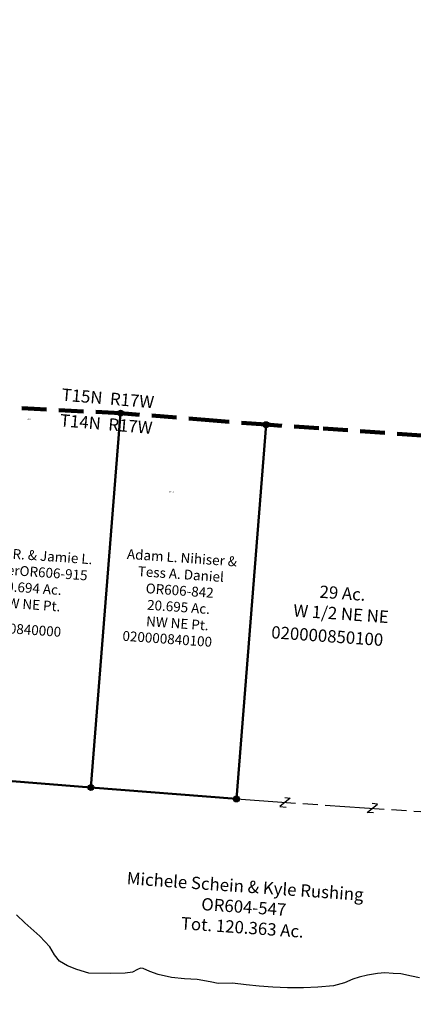
# Model space of a CAD drawing. Units: feet. Extents: x 1966208 to 2001832, y 538443 to 574038.
# Drawn here: x 1982730 to 1984325, y 570044 to 574038 of the extents above; entities that cross this region are included whole.
import ezdxf

# ---------------------------------------------------------------- set-up
doc = ezdxf.new("R2010")
doc.units = ezdxf.units.FT
doc.header["$MEASUREMENT"] = 0
for name, pattern in [('ACAD_ISO06W100', [36, 24, -3, 0, -3, 0, -3, 0, -3]), ('ACAD_ISO08W100', [36, 24, -3, 6, -3]), ('DASHED2', [0.375, 0.25, -0.125])]:
    doc.linetypes.add(name, pattern=pattern)
doc.layers.add('ADDRESS', color=6, linetype='CONTINUOUS', plot=False)
for name, color, linetype, lineweight in [('CORPORATION LINE', 30, 'ACAD_ISO06W100', 70), ('PROPERTY LINE', 1, 'CONTINUOUS', 50), ('TOWNSHIP LINE', 6, 'DASHED2', 90)]:
    doc.layers.add(name, color=color, linetype=linetype, lineweight=lineweight)
for name, color, linetype in [('MONUMENT IRON PIN', 7, 'CONTINUOUS'), ('OWNER', 7, 'CONTINUOUS'), ('PARCEL NUMBER', 211, 'CONTINUOUS'), ('TIE-IN', 7, 'CONTINUOUS'), ('TOWNSHIP and RANGE', 4, 'CONTINUOUS'), ('TRACT LINE', 5, 'ACAD_ISO08W100'), ('WATER STREAM & RIVER', 4, 'CONTINUOUS')]:
    doc.layers.add(name, color=color, linetype=linetype)
doc.layers.add('MONUMENT IRON PIN HATCH', color=7, linetype='CONTINUOUS', true_color=0xffffff)
doc.styles.get("Standard").update_dxf_attribs({"font": 'romans.shx', "height": 40})

msp = doc.modelspace()

# ---------------------------------------------------------------- hatches: boundary and pattern name
at = {"layer": 'MONUMENT IRON PIN HATCH', "ltscale": 10}
h = msp.add_hatch(color=256, dxfattribs=at)
h.dxf.hatch_style = 1
edge = h.paths.add_edge_path()
edge.add_arc((1983138.7, 572441.8), 12, 0, 360)
h = msp.add_hatch(color=256, dxfattribs=at)
h.dxf.hatch_style = 1
edge = h.paths.add_edge_path()
edge.add_arc((1983728.6, 572395.4), 12, 0, 360)
h = msp.add_hatch(color=256, dxfattribs=at)
h.dxf.hatch_style = 1
edge = h.paths.add_edge_path()
edge.add_arc((1983018.6, 570923.3), 12, 0, 360)
h = msp.add_hatch(color=256, dxfattribs=at)
h.dxf.hatch_style = 1
edge = h.paths.add_edge_path()
edge.add_arc((1983608.5, 570876.7), 12, 0, 360)

# ---------------------------------------------------------------- linework, layer by layer
at = {"layer": 'CORPORATION LINE', "ltscale": 10}
msp.add_lwpolyline([(1980228.3, 568012.5, 0), (1979954.7, 568244.1, 0.00404)], format="xyb", dxfattribs=at)
at = {"layer": 'MONUMENT IRON PIN', "ltscale": 10}
for centre in [(1983138.7, 572441.8), (1983728.6, 572395.4), (1983018.6, 570923.3), (1983608.5, 570876.7)]:
    msp.add_circle(centre, 12, dxfattribs=at)
at = {"layer": 'PROPERTY LINE', "ltscale": 10}
for p, q in [((1983018.6, 570923.3), (1983138.7, 572441.8)), ((1983608.5, 570876.7), (1983728.6, 572395.4)), ((1982421.9, 570970.4), (1983018.6, 570923.3)), ((1983018.6, 570923.3), (1983608.5, 570876.7))]:
    msp.add_line(p, q, dxfattribs=at)
at = {"layer": 'TIE-IN', "ltscale": 3}
for points in [[(1983804.4, 570882), (1983826.1, 570880.4), (1983784.4, 570846.1), (1983809.4, 570844.1)], [(1984163.6, 570819.8), (1984138.5, 570821.8), (1984180.3, 570856.1), (1984158.6, 570857.7)]]:
    msp.add_lwpolyline(points, dxfattribs=at)
at = {"layer": 'TOWNSHIP LINE', "ltscale": 400}
for p, q in [((1983138.7, 572441.8), (1982632.7, 572467.2)), ((1983514.7, 572412.2), (1983138.7, 572441.8)), ((1983728.6, 572395.4), (1983514.7, 572412.2)), ((1983942.1, 572380.6), (1983728.6, 572395.4)), ((1984508.8, 572341.4), (1983942.1, 572380.6))]:
    msp.add_line(p, q, dxfattribs=at)
at = {"layer": 'TRACT LINE', "ltscale": 10}
msp.add_line((1983608.5, 570876.7), (1984355.8, 570825.4), dxfattribs=at)
at = {"layer": 'WATER STREAM & RIVER', "ltscale": 400}
msp.add_lwpolyline([(1984350, 570151.3), (1984318, 570157.3), (1984274, 570167.3), (1984244, 570169.2), (1984210, 570171.2), (1984180, 570169.2), (1984140, 570161.2), (1984106, 570153.1), (1984080, 570145.1), (1984046, 570131.1), (1984002, 570119), (1983938, 570113), (1983880, 570111), (1983815.9, 570110.9), (1983755.9, 570112.9), (1983699.9, 570116.8), (1983647.9, 570122.8), (1983591.9, 570128.8), (1983533.9, 570128.7), (1983501.9, 570134.7), (1983449.9, 570144.7), (1983397.9, 570146.6), (1983345.8, 570152.6), (1983291.8, 570164.6), (1983257.8, 570176.5), (1983229.8, 570188.5), (1983219.8, 570190.5), (1983207.8, 570184.5), (1983187.8, 570174.5), (1983157.8, 570170.5), (1983099.8, 570168.4), (1983009.8, 570170.4), (1982961.8, 570184.3), (1982923.8, 570200.3), (1982891.7, 570218.3), (1982871.7, 570244.2), (1982851.7, 570276.2), (1982811.7, 570320.2), (1982751.6, 570374.2), (1982717.6, 570406.2)], dxfattribs=at)

# ---------------------------------------------------------------- texts
at = {"layer": 'ADDRESS'}
for s, p in [('11002', (1982756.4, 572415.2)), ('11010', (1983335.1, 572121))]:
    msp.add_text(s, height=5, rotation=356, dxfattribs=at).set_placement(p)
at = {"layer": 'OWNER', "ltscale": 10, "char_height": 40, "attachment_point": 5, "rotation": 356}
for s, insert, width in [('Casey R. & Jamie L. Nihiser\\POR606-915\\P20.694 Ac.\\PNW NE Pt.', (1982775.1, 571760.8), 565.178), ('Adam L. Nihiser & Tess A. Daniel\\POR606-842\\P20.695 Ac.\\PNW NE Pt.', (1983378.2, 571717.1), 537.279)]:
    msp.add_mtext(s, dxfattribs=dict(at, insert=insert, width=width))
at = {"layer": 'OWNER', "char_height": 50, "attachment_point": 5, "rotation": 356}
for s, insert, width in [('29 Ac.\\PW 1/2 NE NE', (1984035, 571663.6), 745.98), ('Michele Schein & Kyle Rushing\\POR604-547\\PTot. 120.363 Ac.', (1983637.8, 570432.5), 1321.253)]:
    msp.add_mtext(s, dxfattribs=dict(at, insert=insert, width=width))
at = {"layer": 'PARCEL NUMBER', "ltscale": 10}
for s, height, p in [('020000840000', 40, (1982534.1, 571559.6)), ('020000840100', 40, (1983145.5, 571518.9)), ('020000850100', 50, (1983748.1, 571528.8))]:
    msp.add_text(s, height=height, rotation=356, dxfattribs=at).set_placement(p)
at = {"layer": 'TOWNSHIP and RANGE'}
for s, p in [('T15N  R17W', (1982898.4, 572492.8)), ('T14N  R17W', (1982891.6, 572388.8))]:
    msp.add_text(s, height=50, rotation=355.1857, dxfattribs=at).set_placement(p)

doc.saveas('drawing.dxf')
